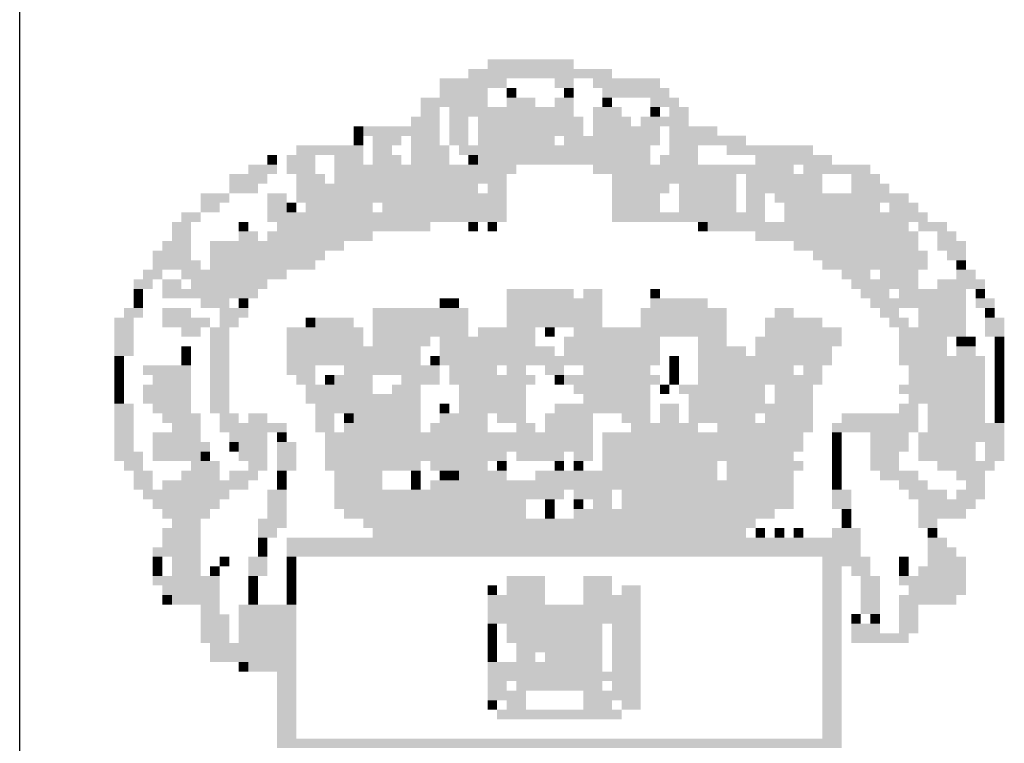
# Model space of a CAD drawing. Extents: x 0 to 168, y 0 to 376.
# Drawn here: x 133 to 136, y 261 to 263 of the extents above; entities that cross this region are included whole.
import ezdxf

# ---------------------------------------------------------------- set-up
doc = ezdxf.new("R2010")
doc.units = 0
doc.header["$LTSCALE"] = 5
doc.linetypes.add('LIN0', pattern=[0])
doc.layers.add('_PERFIL', color=2, linetype='LIN0')
doc.layers.add('D-SELO-LING', color=41, linetype='CONTINUOUS')

msp = doc.modelspace()

# ---------------------------------------------------------------- linework, layer by layer
at = {"layer": '_PERFIL', "color": 40}
for points in [[(134.3446, 262.7808), (134.4383, 262.7808), (134.3446, 262.7574), (134.4383, 262.7574)], [(134.4383, 262.7808), (134.5553, 262.7808), (134.4383, 262.7574), (134.5553, 262.7574)], [(134.2978, 262.7574), (134.6489, 262.7574), (134.2978, 262.734), (134.6489, 262.734)], [(134.2276, 262.734), (134.3914, 262.734), (134.2276, 262.7106), (134.3914, 262.7106)], [(134.5085, 262.734), (134.5553, 262.734), (134.5085, 262.7106), (134.5553, 262.7106)], [(134.6021, 262.734), (134.766, 262.734), (134.6021, 262.7106), (134.766, 262.7106)], [(134.2276, 262.7106), (134.3446, 262.7106), (134.2276, 262.6872), (134.3446, 262.6872)], [(134.3914, 262.7106), (134.4148, 262.7106), (134.3914, 262.6872), (134.4148, 262.6872)], [(134.5319, 262.7106), (134.5553, 262.7106), (134.5319, 262.6872), (134.5553, 262.6872)], [(134.6255, 262.7106), (134.7894, 262.7106), (134.6255, 262.6872), (134.7894, 262.6872)], [(134.1808, 262.6872), (134.3446, 262.6872), (134.1808, 262.6638), (134.3446, 262.6638)], [(134.3914, 262.6872), (134.4617, 262.6872), (134.3914, 262.6638), (134.4617, 262.6638)], [(134.5085, 262.6872), (134.5553, 262.6872), (134.5085, 262.6638), (134.5553, 262.6638)], [(134.6255, 262.6872), (134.6489, 262.6872), (134.6255, 262.6638), (134.6489, 262.6638)], [(134.7426, 262.6872), (134.8128, 262.6872), (134.7426, 262.6638), (134.8128, 262.6638)], [(134.1574, 262.6404), (134.2276, 262.6404), (134.1574, 262.617), (134.2276, 262.617)], [(134.1808, 262.6638), (134.2276, 262.6638), (134.1808, 262.6404), (134.2276, 262.6404)], [(134.251, 262.6638), (134.5553, 262.6638), (134.251, 262.6404), (134.5553, 262.6404)], [(134.251, 262.6404), (134.2978, 262.6404), (134.251, 262.617), (134.2978, 262.617)], [(134.3212, 262.6404), (134.5787, 262.6404), (134.3212, 262.617), (134.5787, 262.617)], [(134.6021, 262.6638), (134.6723, 262.6638), (134.6021, 262.6404), (134.6723, 262.6404)], [(134.6021, 262.6404), (134.6957, 262.6404), (134.6021, 262.617), (134.6957, 262.617)], [(134.7192, 262.6404), (134.7894, 262.6404), (134.7192, 262.617), (134.7894, 262.617)], [(134.7426, 262.6638), (134.766, 262.6638), (134.7426, 262.6404), (134.766, 262.6404)], [(134.7894, 262.6638), (134.8362, 262.6638), (134.7894, 262.6404), (134.8362, 262.6404)], [(134.7894, 262.6404), (134.8362, 262.6404), (134.7894, 262.617), (134.8362, 262.617)], [(134.0169, 262.617), (134.0403, 262.617), (134.0169, 262.5935), (134.0403, 262.5935)], [(134.0403, 262.617), (134.2276, 262.617), (134.0403, 262.5935), (134.2276, 262.5935)], [(134.251, 262.617), (134.2978, 262.617), (134.251, 262.5935), (134.2978, 262.5935)], [(134.3212, 262.617), (134.5787, 262.617), (134.3212, 262.5935), (134.5787, 262.5935)], [(134.6021, 262.617), (134.766, 262.617), (134.6021, 262.5935), (134.766, 262.5936)], [(134.7894, 262.617), (134.9064, 262.617), (134.7894, 262.5936), (134.9064, 262.5936)], [(134.0169, 262.5935), (134.0403, 262.5935), (134.0169, 262.5701), (134.0403, 262.5701)], [(134.0637, 262.5935), (134.134, 262.5935), (134.0637, 262.5701), (134.134, 262.5701)], [(134.1574, 262.5935), (134.2276, 262.5935), (134.1574, 262.5701), (134.2276, 262.5701)], [(134.251, 262.5935), (134.2978, 262.5935), (134.251, 262.5701), (134.2978, 262.5701)], [(134.3212, 262.5935), (134.5085, 262.5935), (134.3212, 262.5701), (134.5085, 262.5701)], [(134.5319, 262.5935), (134.766, 262.5936), (134.5319, 262.5701), (134.766, 262.5701)], [(134.7894, 262.5936), (134.9766, 262.5936), (134.7894, 262.5701), (134.9766, 262.5701)], [(133.8765, 262.5701), (134.0403, 262.5701), (133.8765, 262.5467), (134.0403, 262.5467)], [(134.0637, 262.5701), (134.1105, 262.5701), (134.0637, 262.5467), (134.1105, 262.5467)], [(134.1574, 262.5701), (134.251, 262.5701), (134.1574, 262.5467), (134.251, 262.5467)], [(134.2744, 262.5701), (134.5085, 262.5701), (134.2744, 262.5467), (134.5085, 262.5467)], [(134.5085, 262.5701), (134.7426, 262.5701), (134.5085, 262.5467), (134.7426, 262.5467)], [(134.7894, 262.5701), (134.8596, 262.5701), (134.7894, 262.5467), (134.8596, 262.5467)], [(134.9298, 262.5701), (135.1405, 262.5701), (134.9298, 262.5467), (135.1405, 262.5467)], [(133.8062, 262.5467), (133.8296, 262.5467), (133.8062, 262.5233), (133.8296, 262.5233)], [(133.8531, 262.5467), (133.9233, 262.5467), (133.8531, 262.5233), (133.9233, 262.5233)], [(133.9701, 262.5467), (134.0403, 262.5467), (133.9701, 262.5233), (134.0403, 262.5233)], [(134.0637, 262.5467), (134.134, 262.5467), (134.0637, 262.5233), (134.134, 262.5233)], [(134.1574, 262.5467), (134.251, 262.5467), (134.1574, 262.5233), (134.251, 262.5233)], [(134.2978, 262.5467), (134.3212, 262.5467), (134.2978, 262.5233), (134.3212, 262.5233)], [(134.3212, 262.5467), (134.7426, 262.5467), (134.3212, 262.5233), (134.7426, 262.5233)], [(134.766, 262.5467), (134.8596, 262.5467), (134.766, 262.5233), (134.8596, 262.5233)], [(135, 262.5467), (135.1873, 262.5467), (135, 262.5233), (135.1873, 262.5233)], [(133.7594, 262.5233), (133.8296, 262.5233), (133.7594, 262.4999), (133.8296, 262.4999)], [(133.8531, 262.5233), (133.9233, 262.5233), (133.8531, 262.4999), (133.9233, 262.4999)], [(133.9701, 262.5233), (134.4148, 262.5233), (133.9701, 262.4999), (134.4148, 262.4999)], [(134.6021, 262.5233), (134.9766, 262.5233), (134.6021, 262.4999), (134.9766, 262.4999)], [(134.9766, 262.5233), (135.0937, 262.5233), (134.9766, 262.4999), (135.0937, 262.4999)], [(135.1171, 262.5233), (135.2809, 262.5233), (135.1171, 262.4999), (135.2809, 262.4999)], [(133.7126, 262.4999), (133.8062, 262.4999), (133.7126, 262.4765), (133.8062, 262.4765)], [(133.8765, 262.4999), (133.9467, 262.4999), (133.8765, 262.4765), (133.9467, 262.4765)], [(133.9701, 262.4999), (134.3914, 262.4999), (133.9701, 262.4765), (134.3914, 262.4765)], [(134.6489, 262.4999), (134.9532, 262.4999), (134.6489, 262.4765), (134.9532, 262.4765)], [(134.9766, 262.4999), (135.1639, 262.4999), (134.9766, 262.4765), (135.1639, 262.4765)], [(135.2341, 262.4999), (135.3043, 262.4999), (135.2341, 262.4765), (135.3043, 262.4765)], [(133.7126, 262.4765), (133.7828, 262.4765), (133.7126, 262.4531), (133.7828, 262.4531)], [(133.8765, 262.4765), (134.3212, 262.4765), (133.8765, 262.4531), (134.3212, 262.4531)], [(134.3446, 262.4765), (134.3914, 262.4765), (134.3446, 262.4531), (134.3914, 262.4531)], [(134.6489, 262.4765), (134.7894, 262.4765), (134.6489, 262.4531), (134.7894, 262.4531)], [(134.8128, 262.4765), (134.9532, 262.4765), (134.8128, 262.4531), (134.9532, 262.4531)], [(134.9766, 262.4765), (135.1639, 262.4765), (134.9766, 262.4531), (135.1639, 262.4531)], [(135.2341, 262.4765), (135.3278, 262.4765), (135.2341, 262.4531), (135.3278, 262.4531)], [(133.6424, 262.4531), (133.7126, 262.4531), (133.6424, 262.4297), (133.7126, 262.4297)], [(133.8062, 262.4531), (133.8531, 262.4531), (133.8062, 262.4297), (133.8531, 262.4297)], [(133.8765, 262.4531), (134.3914, 262.4531), (133.8765, 262.4297), (134.3914, 262.4297)], [(134.6489, 262.4531), (134.766, 262.4531), (134.6489, 262.4297), (134.766, 262.4297)], [(134.8128, 262.4531), (134.9532, 262.4531), (134.8128, 262.4297), (134.9532, 262.4297)], [(134.9766, 262.4531), (135.0235, 262.4531), (134.9766, 262.4297), (135.0235, 262.4297)], [(135.0469, 262.4531), (135.1873, 262.4531), (135.0469, 262.4297), (135.1873, 262.4297)], [(135.1873, 262.4531), (135.3043, 262.4531), (135.1873, 262.4297), (135.3043, 262.4297)], [(135.3043, 262.4531), (135.3746, 262.4531), (135.3043, 262.4297), (135.3746, 262.4297)], [(133.6424, 262.4297), (133.6892, 262.4297), (133.6424, 262.4063), (133.6892, 262.4063)], [(133.8062, 262.4297), (133.8531, 262.4297), (133.8062, 262.4063), (133.8531, 262.4063)], [(133.8531, 262.4297), (133.8765, 262.4297), (133.8531, 262.4063), (133.8765, 262.4063)], [(133.8999, 262.4297), (134.0637, 262.4297), (133.8999, 262.4063), (134.0637, 262.4063)], [(134.0871, 262.4297), (134.3914, 262.4297), (134.0871, 262.4063), (134.3914, 262.4063)], [(134.6489, 262.4297), (134.766, 262.4297), (134.6489, 262.4063), (134.766, 262.4063)], [(134.8128, 262.4297), (134.9532, 262.4297), (134.8128, 262.4063), (134.9532, 262.4063)], [(134.9766, 262.4297), (135.0235, 262.4297), (134.9766, 262.4063), (135.0235, 262.4063)], [(135.0703, 262.4297), (135.3043, 262.4297), (135.0703, 262.4063), (135.3043, 262.4063)], [(135.3278, 262.4297), (135.398, 262.4297), (135.3278, 262.4063), (135.398, 262.4063)], [(133.5956, 262.4063), (133.6424, 262.4063), (133.5956, 262.3829), (133.6424, 262.3829)], [(133.8062, 262.4063), (134.3914, 262.4063), (133.8062, 262.3829), (134.3914, 262.3829)], [(134.6489, 262.4063), (135.0235, 262.4063), (134.6489, 262.3829), (135.0235, 262.3829)], [(135.0703, 262.4063), (135.3512, 262.4063), (135.0703, 262.3829), (135.3512, 262.3829)], [(135.3512, 262.4063), (135.4214, 262.4063), (135.3512, 262.3829), (135.4214, 262.3829)], [(133.5722, 262.3829), (133.619, 262.3829), (133.5722, 262.3595), (133.619, 262.3595)], [(133.736, 262.3829), (133.7594, 262.3829), (133.736, 262.3595), (133.7594, 262.3595)], [(133.8296, 262.3829), (133.9701, 262.3829), (133.8296, 262.3595), (133.9701, 262.3595)], [(133.9701, 262.3829), (134.2042, 262.3829), (133.9701, 262.3595), (134.2042, 262.3595)], [(134.2978, 262.3829), (134.3212, 262.3829), (134.2978, 262.3595), (134.3212, 262.3595)], [(134.3446, 262.3829), (134.368, 262.3829), (134.3446, 262.3595), (134.368, 262.3595)], [(134.8596, 262.3829), (134.883, 262.3829), (134.8596, 262.3595), (134.883, 262.3595)], [(134.883, 262.3829), (135.0469, 262.3829), (134.883, 262.3595), (135.0469, 262.3595)], [(135.0469, 262.3829), (135.3746, 262.3829), (135.0469, 262.3595), (135.3746, 262.3595)], [(135.398, 262.3829), (135.4682, 262.3829), (135.398, 262.3595), (135.4682, 262.3595)], [(133.5722, 262.3595), (133.619, 262.3595), (133.5722, 262.3361), (133.619, 262.3361)], [(133.736, 262.3595), (133.7828, 262.3595), (133.736, 262.3361), (133.7828, 262.3361)], [(133.8062, 262.3595), (134.0637, 262.3595), (133.8062, 262.3361), (134.0637, 262.3361)], [(135, 262.3595), (135.398, 262.3595), (135, 262.3361), (135.398, 262.3361)], [(135.4448, 262.3595), (135.4916, 262.3595), (135.4448, 262.3361), (135.4916, 262.3361)], [(133.5488, 262.3361), (133.619, 262.3361), (133.5488, 262.3126), (133.619, 262.3126)], [(133.6658, 262.3361), (133.9935, 262.3361), (133.6658, 262.3126), (133.9935, 262.3127)], [(135.0937, 262.3361), (135.398, 262.3361), (135.0937, 262.3127), (135.398, 262.3127)], [(135.4448, 262.3361), (135.515, 262.3361), (135.4448, 262.3127), (135.515, 262.3127)], [(133.5253, 262.3126), (133.619, 262.3126), (133.5253, 262.2892), (133.619, 262.2892)], [(133.6658, 262.3126), (133.9467, 262.3127), (133.6658, 262.2892), (133.9467, 262.2892)], [(135.1405, 262.3127), (135.4214, 262.3127), (135.1405, 262.2893), (135.4214, 262.2893)], [(135.4682, 262.3127), (135.515, 262.3127), (135.4682, 262.2893), (135.515, 262.2893)], [(133.5253, 262.2892), (133.6424, 262.2892), (133.5253, 262.2658), (133.6424, 262.2658)], [(133.6658, 262.2892), (133.9233, 262.2892), (133.6658, 262.2658), (133.9233, 262.2658)], [(135.1639, 262.2893), (135.2809, 262.2893), (135.1639, 262.2658), (135.2809, 262.2658)], [(135.2809, 262.2893), (135.4214, 262.2893), (135.2809, 262.2658), (135.4214, 262.2658)], [(135.4916, 262.2893), (135.515, 262.2893), (135.4916, 262.2658), (135.515, 262.2658)], [(133.5019, 262.2658), (133.5488, 262.2658), (133.5019, 262.2424), (133.5488, 262.2424)], [(133.5956, 262.2658), (133.8531, 262.2658), (133.5956, 262.2424), (133.8531, 262.2424)], [(135.2107, 262.2658), (135.2809, 262.2658), (135.2107, 262.2424), (135.2809, 262.2424)], [(135.3043, 262.2658), (135.398, 262.2658), (135.3043, 262.2424), (135.398, 262.2424)], [(135.4916, 262.2658), (135.5384, 262.2658), (135.4916, 262.2424), (135.5384, 262.2424)], [(133.4785, 262.2424), (133.5253, 262.2424), (133.4785, 262.219), (133.5253, 262.219)], [(133.5488, 262.2424), (133.5956, 262.2424), (133.5488, 262.219), (133.5956, 262.219)], [(133.619, 262.2424), (133.7594, 262.2424), (133.619, 262.219), (133.7594, 262.219)], [(133.7594, 262.2424), (133.8062, 262.2424), (133.7594, 262.219), (133.8062, 262.219)], [(135.2341, 262.2424), (135.398, 262.2424), (135.2341, 262.219), (135.398, 262.219)], [(135.4448, 262.2424), (135.5618, 262.2424), (135.4448, 262.219), (135.5618, 262.219)], [(133.4785, 262.219), (133.5019, 262.219), (133.4785, 262.1956), (133.5019, 262.1956)], [(133.5488, 262.219), (133.7126, 262.219), (133.5488, 262.1956), (133.7126, 262.1956)], [(133.7126, 262.219), (133.7828, 262.219), (133.7126, 262.1956), (133.7828, 262.1956)], [(134.3914, 262.219), (134.4851, 262.219), (134.3914, 262.1956), (134.4851, 262.1956)], [(134.4851, 262.219), (134.5553, 262.219), (134.4851, 262.1956), (134.5553, 262.1956)], [(134.5787, 262.219), (134.6255, 262.219), (134.5787, 262.1956), (134.6255, 262.1956)], [(134.7426, 262.219), (134.766, 262.219), (134.7426, 262.1956), (134.766, 262.1956)], [(135.2575, 262.219), (135.3278, 262.219), (135.2575, 262.1956), (135.3278, 262.1956)], [(135.3512, 262.219), (135.515, 262.219), (135.3512, 262.1956), (135.515, 262.1956)], [(135.5384, 262.219), (135.5618, 262.219), (135.5384, 262.1956), (135.5618, 262.1956)], [(133.4785, 262.1956), (133.5019, 262.1956), (133.4785, 262.1722), (133.5019, 262.1722)], [(133.6424, 262.1956), (133.7126, 262.1956), (133.6424, 262.1722), (133.7126, 262.1722)], [(133.736, 262.1956), (133.7594, 262.1956), (133.736, 262.1722), (133.7594, 262.1722)], [(134.2276, 262.1956), (134.251, 262.1956), (134.2276, 262.1722), (134.251, 262.1722)], [(134.251, 262.1956), (134.2744, 262.1956), (134.251, 262.1722), (134.2744, 262.1722)], [(134.3914, 262.1956), (134.6255, 262.1956), (134.3914, 262.1722), (134.6255, 262.1722)], [(134.7426, 262.1956), (134.883, 262.1956), (134.7426, 262.1722), (134.883, 262.1722)], [(135.2809, 262.1956), (135.515, 262.1956), (135.2809, 262.1722), (135.515, 262.1722)], [(135.5384, 262.1956), (135.5852, 262.1956), (135.5384, 262.1722), (135.5852, 262.1722)], [(133.4551, 262.1722), (133.5019, 262.1722), (133.4551, 262.1488), (133.5019, 262.1488)], [(133.5488, 262.1722), (133.619, 262.1722), (133.5488, 262.1488), (133.619, 262.1488)], [(133.6892, 262.1722), (133.7594, 262.1722), (133.6892, 262.1488), (133.7594, 262.1488)], [(134.0637, 262.1722), (134.2978, 262.1722), (134.0637, 262.1488), (134.2978, 262.1488)], [(134.3914, 262.1722), (134.6255, 262.1722), (134.3914, 262.1488), (134.6255, 262.1488)], [(134.7192, 262.1722), (134.9298, 262.1722), (134.7192, 262.1488), (134.9298, 262.1488)], [(135.0469, 262.1722), (135.0937, 262.1722), (135.0469, 262.1488), (135.0937, 262.1488)], [(135.3043, 262.1722), (135.3512, 262.1722), (135.3043, 262.1488), (135.3512, 262.1488)], [(135.398, 262.1722), (135.515, 262.1722), (135.398, 262.1488), (135.515, 262.1488)], [(135.5618, 262.1722), (135.5852, 262.1722), (135.5618, 262.1488), (135.5852, 262.1488)], [(133.4317, 262.1488), (133.4785, 262.1488), (133.4317, 262.1254), (133.4785, 262.1254)], [(133.5488, 262.1488), (133.6658, 262.1488), (133.5488, 262.1254), (133.6658, 262.1254)], [(133.6892, 262.1488), (133.736, 262.1488), (133.6892, 262.1254), (133.736, 262.1254)], [(133.8999, 262.1488), (133.9233, 262.1488), (133.8999, 262.1254), (133.9233, 262.1254)], [(133.9233, 262.1488), (134.0169, 262.1488), (133.9233, 262.1254), (134.0169, 262.1254)], [(134.0637, 262.1488), (134.2978, 262.1488), (134.0637, 262.1254), (134.2978, 262.1254)], [(134.3914, 262.1488), (134.6255, 262.1488), (134.3914, 262.1254), (134.6255, 262.1254)], [(134.7192, 262.1488), (134.9298, 262.1488), (134.7192, 262.1254), (134.9298, 262.1254)], [(135.0235, 262.1488), (135.1639, 262.1488), (135.0235, 262.1254), (135.1639, 262.1254)], [(135.3278, 262.1488), (135.3746, 262.1488), (135.3278, 262.1254), (135.3746, 262.1254)], [(135.398, 262.1488), (135.515, 262.1488), (135.398, 262.1254), (135.515, 262.1254)], [(135.5618, 262.1488), (135.6087, 262.1488), (135.5618, 262.1254), (135.6087, 262.1254)], [(133.4317, 262.1254), (133.4785, 262.1254), (133.4317, 262.102), (133.4785, 262.102)], [(133.5956, 262.1254), (133.6424, 262.1254), (133.5956, 262.102), (133.6424, 262.102)], [(133.6658, 262.1254), (133.7126, 262.1254), (133.6658, 262.102), (133.7126, 262.102)], [(133.8531, 262.1254), (134.0403, 262.1254), (133.8531, 262.102), (134.0403, 262.102)], [(134.0637, 262.1254), (134.2978, 262.1254), (134.0637, 262.102), (134.2978, 262.102)], [(134.3212, 262.1254), (134.4617, 262.1254), (134.3212, 262.102), (134.4617, 262.102)], [(134.4851, 262.1254), (134.5085, 262.1254), (134.4851, 262.102), (134.5085, 262.102)], [(134.5553, 262.1254), (134.9298, 262.1254), (134.5553, 262.102), (134.9298, 262.102)], [(135.0235, 262.1254), (135.2107, 262.1254), (135.0235, 262.102), (135.2107, 262.102)], [(135.3512, 262.1254), (135.515, 262.1254), (135.3512, 262.102), (135.515, 262.102)], [(135.5618, 262.1254), (135.6087, 262.1254), (135.5618, 262.102), (135.6087, 262.102)], [(133.4317, 262.102), (133.4785, 262.102), (133.4317, 262.0786), (133.4785, 262.0786)], [(133.6658, 262.102), (133.7126, 262.102), (133.6658, 262.0786), (133.7126, 262.0786)], [(133.8531, 262.102), (134.0403, 262.102), (133.8531, 262.0786), (134.0403, 262.0786)], [(134.0637, 262.102), (134.2042, 262.102), (134.0637, 262.0786), (134.2042, 262.0786)], [(134.2276, 262.102), (134.4617, 262.102), (134.2276, 262.0786), (134.4617, 262.0786)], [(134.5319, 262.102), (134.766, 262.102), (134.5319, 262.0786), (134.766, 262.0786)], [(134.8596, 262.102), (134.9298, 262.102), (134.8596, 262.0786), (134.9298, 262.0786)], [(135, 262.102), (135.2107, 262.102), (135, 262.0786), (135.2107, 262.0786)], [(135.3512, 262.102), (135.4682, 262.102), (135.3512, 262.0786), (135.4682, 262.0786)], [(135.4916, 262.102), (135.515, 262.102), (135.4916, 262.0786), (135.515, 262.0786)], [(135.515, 262.102), (135.5384, 262.102), (135.515, 262.0786), (135.5384, 262.0786)], [(135.5852, 262.102), (135.6087, 262.102), (135.5852, 262.0786), (135.6087, 262.0786)], [(133.4317, 262.0786), (133.4785, 262.0786), (133.4317, 262.0552), (133.4785, 262.0552)], [(133.5956, 262.0786), (133.619, 262.0786), (133.5956, 262.0552), (133.619, 262.0552)], [(133.6658, 262.0786), (133.7126, 262.0786), (133.6658, 262.0552), (133.7126, 262.0552)], [(133.8531, 262.0786), (134.0637, 262.0786), (133.8531, 262.0552), (134.0637, 262.0552)], [(134.0637, 262.0786), (134.1808, 262.0786), (134.0637, 262.0552), (134.1808, 262.0552)], [(134.2276, 262.0786), (134.5085, 262.0786), (134.2276, 262.0552), (134.5085, 262.0552)], [(134.5319, 262.0786), (134.766, 262.0786), (134.5319, 262.0552), (134.766, 262.0552)], [(134.8596, 262.0786), (134.9766, 262.0786), (134.8596, 262.0552), (134.9766, 262.0552)], [(135, 262.0786), (135.1873, 262.0786), (135, 262.0552), (135.1873, 262.0552)], [(135.3512, 262.0786), (135.4682, 262.0786), (135.3512, 262.0552), (135.4682, 262.0552)], [(135.4916, 262.0786), (135.5384, 262.0786), (135.4916, 262.0552), (135.5384, 262.0552)], [(135.5852, 262.0786), (135.6087, 262.0786), (135.5852, 262.0552), (135.6087, 262.0552)], [(133.4317, 262.0552), (133.4551, 262.0552), (133.4317, 262.0318), (133.4551, 262.0318)], [(133.5956, 262.0552), (133.619, 262.0552), (133.5956, 262.0318), (133.619, 262.0318)], [(133.6658, 262.0552), (133.7126, 262.0552), (133.6658, 262.0318), (133.7126, 262.0318)], [(133.8531, 262.0552), (134.1808, 262.0552), (133.8531, 262.0318), (134.1808, 262.0318)], [(134.2042, 262.0552), (134.2276, 262.0552), (134.2042, 262.0318), (134.2276, 262.0318)], [(134.2276, 262.0552), (134.3446, 262.0552), (134.2276, 262.0318), (134.3446, 262.0318)], [(134.3446, 262.0552), (134.766, 262.0552), (134.3446, 262.0318), (134.766, 262.0318)], [(134.7894, 262.0552), (134.8128, 262.0552), (134.7894, 262.0318), (134.8128, 262.0318)], [(134.8596, 262.0552), (135.1873, 262.0552), (134.8596, 262.0318), (135.1873, 262.0318)], [(135.3512, 262.0552), (135.5618, 262.0552), (135.3512, 262.0318), (135.5618, 262.0318)], [(135.5852, 262.0552), (135.6087, 262.0552), (135.5852, 262.0318), (135.6087, 262.0318)], [(133.4317, 262.0318), (133.4551, 262.0318), (133.4317, 262.0083), (133.4551, 262.0083)], [(133.5019, 262.0318), (133.619, 262.0318), (133.5019, 262.0083), (133.619, 262.0083)], [(133.6658, 262.0318), (133.7126, 262.0318), (133.6658, 262.0083), (133.7126, 262.0083)], [(133.8531, 262.0318), (133.9233, 262.0318), (133.8531, 262.0083), (133.9233, 262.0083)], [(133.9935, 262.0318), (134.2276, 262.0318), (133.9935, 262.0083), (134.2276, 262.0083)], [(134.251, 262.0318), (134.3212, 262.0318), (134.251, 262.0083), (134.3212, 262.0083)], [(134.3212, 262.0318), (134.368, 262.0318), (134.3212, 262.0083), (134.368, 262.0083)], [(134.3914, 262.0318), (134.4383, 262.0318), (134.3914, 262.0083), (134.4383, 262.0083)], [(134.4851, 262.0318), (134.5319, 262.0318), (134.4851, 262.0083), (134.5319, 262.0083)], [(134.5787, 262.0318), (134.6255, 262.0318), (134.5787, 262.0083), (134.6255, 262.0083)], [(134.6255, 262.0318), (134.7426, 262.0318), (134.6255, 262.0083), (134.7426, 262.0083)], [(134.7894, 262.0318), (134.8128, 262.0318), (134.7894, 262.0083), (134.8128, 262.0083)], [(134.8596, 262.0318), (135.0937, 262.0318), (134.8596, 262.0083), (135.0937, 262.0084)], [(135.1171, 262.0318), (135.1639, 262.0318), (135.1171, 262.0084), (135.1639, 262.0084)], [(135.3746, 262.0318), (135.5618, 262.0318), (135.3746, 262.0084), (135.5618, 262.0084)], [(135.5852, 262.0318), (135.6087, 262.0318), (135.5852, 262.0084), (135.6087, 262.0084)], [(133.4317, 262.0083), (133.4551, 262.0083), (133.4317, 261.9849), (133.4551, 261.9849)], [(133.5253, 262.0083), (133.619, 262.0083), (133.5253, 261.9849), (133.619, 261.9849)], [(133.6658, 262.0083), (133.7126, 262.0083), (133.6658, 261.9849), (133.7126, 261.9849)], [(133.8765, 262.0083), (133.9233, 262.0083), (133.8765, 261.9849), (133.9233, 261.9849)], [(133.9467, 262.0083), (133.9701, 262.0083), (133.9467, 261.9849), (133.9701, 261.9849)], [(133.9701, 262.0083), (134.0637, 262.0083), (133.9701, 261.9849), (134.0637, 261.9849)], [(134.134, 262.0083), (134.2276, 262.0083), (134.134, 261.9849), (134.2276, 261.9849)], [(134.251, 262.0083), (134.4617, 262.0083), (134.251, 261.9849), (134.4617, 261.9849)], [(134.5085, 262.0083), (134.5319, 262.0083), (134.5085, 261.9849), (134.5319, 261.9849)], [(134.5319, 262.0083), (134.766, 262.0083), (134.5319, 261.9849), (134.766, 261.9849)], [(134.7894, 262.0083), (134.8128, 262.0083), (134.7894, 261.9849), (134.8128, 261.9849)], [(134.8596, 262.0083), (135.1639, 262.0084), (134.8596, 261.9849), (135.1639, 261.9849)], [(135.3746, 262.0084), (135.5618, 262.0084), (135.3746, 261.9849), (135.5618, 261.9849)], [(135.5852, 262.0084), (135.6087, 262.0084), (135.5852, 261.9849), (135.6087, 261.9849)], [(133.4317, 261.9849), (133.4551, 261.9849), (133.4317, 261.9615), (133.4551, 261.9615)], [(133.5019, 261.9849), (133.619, 261.9849), (133.5019, 261.9615), (133.619, 261.9615)], [(133.6658, 261.9849), (133.7126, 261.9849), (133.6658, 261.9615), (133.7126, 261.9615)], [(133.8999, 261.9849), (134.0637, 261.9849), (133.8999, 261.9615), (134.0637, 261.9615)], [(134.1105, 261.9849), (134.1808, 261.9849), (134.1105, 261.9615), (134.1808, 261.9615)], [(134.2744, 261.9849), (134.4383, 261.9849), (134.2744, 261.9615), (134.4383, 261.9615)], [(134.5553, 261.9849), (134.7426, 261.9849), (134.5553, 261.9615), (134.7426, 261.9615)], [(134.766, 261.9849), (134.7894, 261.9849), (134.766, 261.9615), (134.7894, 261.9615)], [(134.8128, 261.9849), (135.0235, 261.9849), (134.8128, 261.9615), (135.0235, 261.9615)], [(135.0469, 261.9849), (135.1405, 261.9849), (135.0469, 261.9615), (135.1405, 261.9615)], [(135.3512, 261.9849), (135.5618, 261.9849), (135.3512, 261.9615), (135.5618, 261.9615)], [(135.5852, 261.9849), (135.6087, 261.9849), (135.5852, 261.9615), (135.6087, 261.9615)], [(133.4317, 261.9615), (133.4551, 261.9615), (133.4317, 261.9381), (133.4551, 261.9381)], [(133.5019, 261.9615), (133.619, 261.9615), (133.5019, 261.9381), (133.619, 261.9381)], [(133.6658, 261.9615), (133.7126, 261.9615), (133.6658, 261.9381), (133.7126, 261.9381)], [(133.8999, 261.9615), (134.1808, 261.9615), (133.8999, 261.9381), (134.1808, 261.9381)], [(134.2744, 261.9615), (134.3446, 261.9615), (134.2744, 261.9381), (134.3446, 261.9381)], [(134.3446, 261.9615), (134.4383, 261.9615), (134.3446, 261.9381), (134.4383, 261.9381)], [(134.5787, 261.9615), (134.7426, 261.9615), (134.5787, 261.9381), (134.7426, 261.9381)], [(134.8362, 261.9615), (135.0235, 261.9615), (134.8362, 261.9381), (135.0235, 261.9381)], [(135.0469, 261.9615), (135.1405, 261.9615), (135.0469, 261.9381), (135.1405, 261.9381)], [(135.3746, 261.9615), (135.5618, 261.9615), (135.3746, 261.9381), (135.5618, 261.9381)], [(135.5852, 261.9615), (135.6087, 261.9615), (135.5852, 261.9381), (135.6087, 261.9381)], [(133.4317, 261.9381), (133.4785, 261.9381), (133.4317, 261.9147), (133.4785, 261.9147)], [(133.5253, 261.9381), (133.619, 261.9381), (133.5253, 261.9147), (133.619, 261.9147)], [(133.6658, 261.9381), (133.7126, 261.9381), (133.6658, 261.9147), (133.7126, 261.9147)], [(133.9233, 261.9381), (134.134, 261.9381), (133.9233, 261.9147), (134.134, 261.9147)], [(134.134, 261.9381), (134.1808, 261.9381), (134.134, 261.9147), (134.1808, 261.9147)], [(134.2276, 261.9381), (134.251, 261.9381), (134.2276, 261.9147), (134.251, 261.9147)], [(134.2744, 261.9381), (134.4383, 261.9381), (134.2744, 261.9147), (134.4383, 261.9147)], [(134.5085, 261.9381), (134.7426, 261.9381), (134.5085, 261.9147), (134.7426, 261.9147)], [(134.766, 261.9381), (134.8128, 261.9381), (134.766, 261.9147), (134.8128, 261.9147)], [(134.8362, 261.9381), (135.0235, 261.9381), (134.8362, 261.9147), (135.0235, 261.9147)], [(135.0235, 261.9381), (135.1405, 261.9381), (135.0235, 261.9147), (135.1405, 261.9147)], [(135.3512, 261.9381), (135.398, 261.9381), (135.3512, 261.9147), (135.398, 261.9147)], [(135.4214, 261.9381), (135.5618, 261.9381), (135.4214, 261.9147), (135.5618, 261.9147)], [(135.5852, 261.9381), (135.6087, 261.9381), (135.5852, 261.9147), (135.6087, 261.9147)], [(133.4317, 261.9147), (133.4785, 261.9147), (133.4317, 261.8913), (133.4785, 261.8913)], [(133.5488, 261.9147), (133.6424, 261.9147), (133.5488, 261.8913), (133.6424, 261.8913)], [(133.6892, 261.9147), (133.736, 261.9147), (133.6892, 261.8913), (133.736, 261.8913)], [(133.7594, 261.9147), (133.8062, 261.9147), (133.7594, 261.8913), (133.8062, 261.8913)], [(133.9233, 261.9147), (133.9701, 261.9147), (133.9233, 261.8913), (133.9701, 261.8913)], [(133.9935, 261.9147), (134.0169, 261.9147), (133.9935, 261.8913), (134.0169, 261.8913)], [(134.0169, 261.9147), (134.1808, 261.9147), (134.0169, 261.8913), (134.1808, 261.8913)], [(134.2276, 261.9147), (134.3446, 261.9147), (134.2276, 261.8913), (134.3446, 261.8913)], [(134.368, 261.9147), (134.4383, 261.9147), (134.368, 261.8913), (134.4383, 261.8913)], [(134.4851, 261.9147), (134.6021, 261.9147), (134.4851, 261.8913), (134.6021, 261.8913)], [(134.6723, 261.9147), (134.7426, 261.9147), (134.6723, 261.8913), (134.7426, 261.8913)], [(134.766, 261.9147), (134.8128, 261.9147), (134.766, 261.8913), (134.8128, 261.8913)], [(134.8362, 261.9147), (135, 261.9147), (134.8362, 261.8913), (135, 261.8913)], [(135.0235, 261.9147), (135.1405, 261.9147), (135.0235, 261.8913), (135.1405, 261.8913)], [(135.2107, 261.9147), (135.398, 261.9147), (135.2107, 261.8913), (135.398, 261.8913)], [(135.4214, 261.9147), (135.5618, 261.9147), (135.4214, 261.8913), (135.5618, 261.8913)], [(135.5852, 261.9147), (135.6087, 261.9147), (135.5852, 261.8913), (135.6087, 261.8913)], [(133.4317, 261.8913), (133.4785, 261.8913), (133.4317, 261.8679), (133.4785, 261.8679)], [(133.5722, 261.8913), (133.6424, 261.8913), (133.5722, 261.8679), (133.6424, 261.8679)], [(133.6892, 261.8913), (133.8531, 261.8913), (133.6892, 261.8679), (133.8531, 261.8679)], [(133.9233, 261.8913), (133.9701, 261.8913), (133.9233, 261.8679), (133.9701, 261.8679)], [(133.9935, 261.8913), (134.0403, 261.8913), (133.9935, 261.8679), (134.0403, 261.8679)], [(134.0403, 261.8913), (134.1808, 261.8913), (134.0403, 261.8679), (134.1808, 261.8679)], [(134.2042, 261.8913), (134.3446, 261.8913), (134.2042, 261.8679), (134.3446, 261.8679)], [(134.4149, 261.8913), (134.4617, 261.8913), (134.4149, 261.8679), (134.4617, 261.8679)], [(134.4851, 261.8913), (134.6021, 261.8913), (134.4851, 261.8679), (134.6021, 261.8679)], [(134.6957, 261.8913), (134.7426, 261.8913), (134.6957, 261.8679), (134.7426, 261.8679)], [(134.7426, 261.8913), (134.8596, 261.8913), (134.7426, 261.8679), (134.8596, 261.8679)], [(134.9064, 261.8913), (135.1405, 261.8913), (134.9064, 261.8679), (135.1405, 261.8679)], [(135.1873, 261.8913), (135.398, 261.8913), (135.1873, 261.8679), (135.398, 261.8679)], [(135.4214, 261.8913), (135.5618, 261.8913), (135.4214, 261.8679), (135.5618, 261.8679)], [(135.5618, 261.8913), (135.6087, 261.8913), (135.5618, 261.8679), (135.6087, 261.8679)], [(133.4317, 261.8679), (133.4785, 261.8679), (133.4317, 261.8445), (133.4785, 261.8445)], [(133.5253, 261.8679), (133.6424, 261.8679), (133.5253, 261.8445), (133.6424, 261.8445)], [(133.7126, 261.8679), (133.8062, 261.8679), (133.7126, 261.8445), (133.8062, 261.8445)], [(133.8297, 261.8679), (133.8531, 261.8679), (133.8297, 261.8445), (133.8531, 261.8445)], [(133.9467, 261.8679), (134.6021, 261.8679), (133.9467, 261.8445), (134.6021, 261.8445)], [(134.6255, 261.8679), (135.1171, 261.8679), (134.6255, 261.8445), (135.1171, 261.8445)], [(135.1873, 261.8679), (135.2107, 261.8679), (135.1873, 261.8445), (135.2107, 261.8445)], [(135.2809, 261.8679), (135.3746, 261.8679), (135.2809, 261.8445), (135.3746, 261.8445)], [(135.398, 261.8679), (135.6087, 261.8679), (135.398, 261.8445), (135.6087, 261.8445)], [(133.4317, 261.8445), (133.4785, 261.8445), (133.4317, 261.8211), (133.4785, 261.8211)], [(133.4317, 261.8211), (133.5019, 261.8211), (133.4317, 261.7977), (133.5019, 261.7977)], [(133.5253, 261.8445), (133.6658, 261.8445), (133.5253, 261.8211), (133.6658, 261.8211)], [(133.5253, 261.8211), (133.6424, 261.8211), (133.5253, 261.7977), (133.6424, 261.7977)], [(133.6424, 261.8211), (133.6658, 261.8211), (133.6424, 261.7977), (133.6658, 261.7977)], [(133.7126, 261.8445), (133.736, 261.8445), (133.7126, 261.8211), (133.736, 261.8211)], [(133.736, 261.8445), (133.8062, 261.8445), (133.736, 261.8211), (133.8062, 261.8211)], [(133.736, 261.8211), (133.8062, 261.8211), (133.736, 261.7977), (133.8062, 261.7977)], [(133.8297, 261.8445), (133.8765, 261.8445), (133.8297, 261.8211), (133.8765, 261.8211)], [(133.8297, 261.8211), (133.8765, 261.8211), (133.8297, 261.7977), (133.8765, 261.7977)], [(133.9467, 261.8445), (134.6021, 261.8445), (133.9467, 261.8211), (134.6021, 261.8211)], [(133.9467, 261.8211), (134.3914, 261.8211), (133.9467, 261.7977), (134.3914, 261.7977)], [(134.4149, 261.8211), (134.4851, 261.8211), (134.4149, 261.7977), (134.4851, 261.7977)], [(134.4851, 261.8211), (134.5319, 261.8211), (134.4851, 261.7977), (134.5319, 261.7977)], [(134.5553, 261.8211), (134.6021, 261.8211), (134.5553, 261.7977), (134.6021, 261.7977)], [(134.6255, 261.8445), (135.1171, 261.8445), (134.6255, 261.8211), (135.1171, 261.8211)], [(134.6255, 261.8211), (135.0937, 261.8211), (134.6255, 261.7977), (135.0937, 261.7977)], [(135.1873, 261.8445), (135.2107, 261.8445), (135.1873, 261.8211), (135.2107, 261.8211)], [(135.1873, 261.8211), (135.2107, 261.8211), (135.1873, 261.7977), (135.2107, 261.7977)], [(135.2809, 261.8445), (135.3746, 261.8445), (135.2809, 261.8211), (135.3746, 261.8211)], [(135.2809, 261.8211), (135.3512, 261.8211), (135.2809, 261.7977), (135.3512, 261.7977)], [(135.398, 261.8445), (135.5384, 261.8445), (135.398, 261.8211), (135.5384, 261.8211)], [(135.398, 261.8211), (135.5384, 261.8211), (135.398, 261.7977), (135.5384, 261.7977)], [(135.5618, 261.8445), (135.6087, 261.8445), (135.5618, 261.8211), (135.6087, 261.8211)], [(135.5618, 261.8211), (135.6087, 261.8211), (135.5618, 261.7977), (135.6087, 261.7977)], [(133.4551, 261.7977), (133.5019, 261.7977), (133.4551, 261.7743), (133.5019, 261.7743)], [(133.619, 261.7977), (133.6892, 261.7977), (133.619, 261.7743), (133.6892, 261.7743)], [(133.7594, 261.7977), (133.8062, 261.7977), (133.7594, 261.7743), (133.8062, 261.7743)], [(133.8297, 261.7977), (133.8765, 261.7977), (133.8297, 261.7743), (133.8765, 261.7743)], [(133.9467, 261.7977), (134.1808, 261.7977), (133.9467, 261.7743), (134.1808, 261.7743)], [(134.2042, 261.7977), (134.2744, 261.7977), (134.2042, 261.7743), (134.2744, 261.7743)], [(134.2744, 261.7977), (134.3446, 261.7977), (134.2744, 261.7743), (134.3446, 261.7743)], [(134.368, 261.7977), (134.3914, 261.7977), (134.368, 261.7743), (134.3914, 261.7743)], [(134.5085, 261.7977), (134.5319, 261.7977), (134.5085, 261.7743), (134.5319, 261.7743)], [(134.5553, 261.7977), (134.5787, 261.7977), (134.5553, 261.7743), (134.5787, 261.7743)], [(134.6255, 261.7977), (134.9064, 261.7977), (134.6255, 261.7743), (134.9064, 261.7743)], [(134.9298, 261.7977), (135.1171, 261.7977), (134.9298, 261.7743), (135.1171, 261.7743)], [(135.1873, 261.7977), (135.2107, 261.7977), (135.1873, 261.7743), (135.2107, 261.7743)], [(135.2809, 261.7977), (135.3512, 261.7977), (135.2809, 261.7743), (135.3512, 261.7743)], [(135.4448, 261.7977), (135.5852, 261.7977), (135.4448, 261.7743), (135.5852, 261.7743)], [(133.4785, 261.7743), (133.5253, 261.7743), (133.4785, 261.7509), (133.5253, 261.7509)], [(133.5956, 261.7743), (133.6892, 261.7743), (133.5956, 261.7509), (133.6892, 261.7509)], [(133.7126, 261.7743), (133.7828, 261.7743), (133.7126, 261.7509), (133.7828, 261.7509)], [(133.8297, 261.7743), (133.8531, 261.7743), (133.8297, 261.7509), (133.8531, 261.7509)], [(133.9701, 261.7743), (134.0871, 261.7743), (133.9701, 261.7509), (134.0871, 261.7509)], [(134.1574, 261.7743), (134.1808, 261.7743), (134.1574, 261.7509), (134.1808, 261.7509)], [(134.2276, 261.7743), (134.251, 261.7743), (134.2276, 261.7509), (134.251, 261.7509)], [(134.251, 261.7743), (134.2744, 261.7743), (134.251, 261.7509), (134.2744, 261.7509)], [(134.2744, 261.7743), (134.3914, 261.7743), (134.2744, 261.7509), (134.3914, 261.7509)], [(134.4617, 261.7743), (134.9064, 261.7743), (134.4617, 261.7509), (134.9064, 261.7509)], [(134.9298, 261.7743), (134.9766, 261.7743), (134.9298, 261.7509), (134.9766, 261.7509)], [(134.9766, 261.7743), (135.0937, 261.7743), (134.9766, 261.7509), (135.0937, 261.7509)], [(135.1873, 261.7743), (135.2107, 261.7743), (135.1873, 261.7509), (135.2107, 261.7509)], [(135.3044, 261.7743), (135.398, 261.7743), (135.3044, 261.7509), (135.398, 261.7509)], [(135.4916, 261.7743), (135.5618, 261.7743), (135.4916, 261.7509), (135.5618, 261.7509)], [(133.4785, 261.7509), (133.5253, 261.7509), (133.4785, 261.7274), (133.5253, 261.7274)], [(133.5488, 261.7509), (133.7594, 261.7509), (133.5488, 261.7274), (133.7594, 261.7275)], [(133.8297, 261.7509), (133.8531, 261.7509), (133.8297, 261.7275), (133.8531, 261.7275)], [(133.9701, 261.7509), (134.0871, 261.7509), (133.9701, 261.7275), (134.0871, 261.7275)], [(134.1574, 261.7509), (134.1808, 261.7509), (134.1574, 261.7275), (134.1808, 261.7275)], [(134.2042, 261.7509), (134.9766, 261.7509), (134.2042, 261.7275), (134.9766, 261.7275)], [(134.9766, 261.7509), (135.0937, 261.7509), (134.9766, 261.7275), (135.0937, 261.7275)], [(135.1873, 261.7509), (135.2107, 261.7509), (135.1873, 261.7275), (135.2107, 261.7275)], [(135.3512, 261.7509), (135.4214, 261.7509), (135.3512, 261.7275), (135.4214, 261.7275)], [(135.515, 261.7509), (135.5618, 261.7509), (135.515, 261.7275), (135.5618, 261.7275)], [(133.5019, 261.7274), (133.7126, 261.7275), (133.5019, 261.704), (133.7126, 261.704)], [(133.8062, 261.7275), (133.8531, 261.7275), (133.8062, 261.704), (133.8531, 261.704)], [(133.9701, 261.7275), (134.5319, 261.7275), (133.9701, 261.704), (134.5319, 261.704)], [(134.5553, 261.7275), (134.6021, 261.7275), (134.5553, 261.704), (134.6021, 261.704)], [(134.6021, 261.7275), (134.6489, 261.7275), (134.6021, 261.704), (134.6489, 261.704)], [(134.6723, 261.7275), (135.0937, 261.7275), (134.6723, 261.704), (135.0937, 261.7041)], [(135.1873, 261.7275), (135.2341, 261.7275), (135.1873, 261.7041), (135.2341, 261.7041)], [(135.3746, 261.7275), (135.4682, 261.7275), (135.3746, 261.7041), (135.4682, 261.7041)], [(135.4916, 261.7275), (135.5618, 261.7275), (135.4916, 261.7041), (135.5618, 261.7041)], [(133.5253, 261.704), (133.6892, 261.704), (133.5253, 261.6806), (133.6892, 261.6806)], [(133.8062, 261.704), (133.8531, 261.704), (133.8062, 261.6806), (133.8531, 261.6806)], [(133.9701, 261.704), (134.4383, 261.704), (133.9701, 261.6806), (134.4383, 261.6806)], [(134.4851, 261.704), (134.5085, 261.704), (134.4851, 261.6806), (134.5085, 261.6806)], [(134.5553, 261.704), (134.5787, 261.704), (134.5553, 261.6806), (134.5787, 261.6806)], [(134.6021, 261.704), (134.6489, 261.704), (134.6021, 261.6806), (134.6489, 261.6806)], [(134.6723, 261.704), (135.0937, 261.7041), (134.6723, 261.6806), (135.0937, 261.6806)], [(135.1873, 261.7041), (135.2341, 261.7041), (135.1873, 261.6806), (135.2341, 261.6806)], [(135.398, 261.7041), (135.5384, 261.7041), (135.398, 261.6806), (135.5384, 261.6806)], [(133.5488, 261.6806), (133.6658, 261.6806), (133.5488, 261.6572), (133.6658, 261.6572)], [(133.8062, 261.6806), (133.8531, 261.6806), (133.8062, 261.6572), (133.8531, 261.6572)], [(133.9935, 261.6806), (134.4383, 261.6806), (133.9935, 261.6572), (134.4383, 261.6572)], [(134.4851, 261.6806), (134.5085, 261.6806), (134.4851, 261.6572), (134.5085, 261.6572)], [(134.5553, 261.6806), (134.6489, 261.6806), (134.5553, 261.6572), (134.6489, 261.6572)], [(134.6489, 261.6806), (135.0469, 261.6806), (134.6489, 261.6572), (135.0469, 261.6572)], [(135.2107, 261.6806), (135.2341, 261.6806), (135.2107, 261.6572), (135.2341, 261.6572)], [(135.398, 261.6806), (135.515, 261.6806), (135.398, 261.6572), (135.515, 261.6572)], [(133.5722, 261.6572), (133.6424, 261.6572), (133.5722, 261.6338), (133.6424, 261.6338)], [(133.7828, 261.6572), (133.8531, 261.6572), (133.7828, 261.6338), (133.8531, 261.6338)], [(134.0403, 261.6572), (135.0001, 261.6572), (134.0403, 261.6338), (135.0001, 261.6338)], [(135.2107, 261.6572), (135.2341, 261.6572), (135.2107, 261.6338), (135.2341, 261.6338)], [(135.398, 261.6572), (135.4448, 261.6572), (135.398, 261.6338), (135.4448, 261.6338)], [(133.5488, 261.6338), (133.6424, 261.6338), (133.5488, 261.6104), (133.6424, 261.6104)], [(133.7828, 261.6338), (133.8297, 261.6338), (133.7828, 261.6104), (133.8297, 261.6104)], [(134.0637, 261.6338), (134.9766, 261.6338), (134.0637, 261.6104), (134.9766, 261.6104)], [(135.0001, 261.6338), (135.0235, 261.6338), (135.0001, 261.6104), (135.0235, 261.6104)], [(135.0469, 261.6338), (135.0703, 261.6338), (135.0469, 261.6104), (135.0703, 261.6104)], [(135.0937, 261.6338), (135.1171, 261.6338), (135.0937, 261.6104), (135.1171, 261.6104)], [(135.1873, 261.6338), (135.2575, 261.6338), (135.1873, 261.6104), (135.2575, 261.6104)], [(135.4214, 261.6338), (135.4448, 261.6338), (135.4214, 261.6104), (135.4448, 261.6104)], [(133.5488, 261.6104), (133.6424, 261.6104), (133.5488, 261.587), (133.6424, 261.587)], [(133.7828, 261.6104), (133.8062, 261.6104), (133.7828, 261.587), (133.8062, 261.587)], [(133.8531, 261.6104), (135.2575, 261.6104), (133.8531, 261.587), (135.2575, 261.587)], [(135.4214, 261.6104), (135.4682, 261.6104), (135.4214, 261.587), (135.4682, 261.587)], [(133.5253, 261.587), (133.6424, 261.587), (133.5253, 261.5636), (133.6424, 261.5636)], [(133.7828, 261.587), (133.8062, 261.587), (133.7828, 261.5636), (133.8062, 261.5636)], [(133.8531, 261.587), (135.2575, 261.587), (133.8531, 261.5636), (135.2575, 261.5636)], [(135.4214, 261.587), (135.4916, 261.587), (135.4214, 261.5636), (135.4916, 261.5636)], [(133.5253, 261.5636), (133.5488, 261.5636), (133.5253, 261.5402), (133.5488, 261.5402)], [(133.5722, 261.5636), (133.6424, 261.5636), (133.5722, 261.5402), (133.6424, 261.5402)], [(133.6892, 261.5636), (133.7126, 261.5636), (133.6892, 261.5402), (133.7126, 261.5402)], [(133.7594, 261.5636), (133.8062, 261.5636), (133.7594, 261.5402), (133.8062, 261.5402)], [(133.8531, 261.5636), (133.8765, 261.5636), (133.8531, 261.5402), (133.8765, 261.5402)], [(135.1639, 261.5636), (135.2809, 261.5636), (135.1639, 261.5402), (135.2809, 261.5402)], [(135.3512, 261.5636), (135.3746, 261.5636), (135.3512, 261.5402), (135.3746, 261.5402)], [(135.4214, 261.5636), (135.515, 261.5636), (135.4214, 261.5402), (135.515, 261.5402)], [(133.5253, 261.5402), (133.5488, 261.5402), (133.5253, 261.5168), (133.5488, 261.5168)], [(133.5722, 261.5402), (133.6424, 261.5402), (133.5722, 261.5168), (133.6424, 261.5168)], [(133.6658, 261.5402), (133.6892, 261.5402), (133.6658, 261.5168), (133.6892, 261.5168)], [(133.7594, 261.5402), (133.8062, 261.5402), (133.7594, 261.5168), (133.8062, 261.5168)], [(133.8531, 261.5402), (133.8765, 261.5402), (133.8531, 261.5168), (133.8765, 261.5168)], [(135.1639, 261.5402), (135.2107, 261.5402), (135.1639, 261.5168), (135.2107, 261.5168)], [(135.2341, 261.5402), (135.2809, 261.5402), (135.2341, 261.5168), (135.2809, 261.5168)], [(135.3512, 261.5402), (135.3746, 261.5402), (135.3512, 261.5168), (135.3746, 261.5168)], [(135.398, 261.5402), (135.515, 261.5402), (135.398, 261.5168), (135.515, 261.5168)], [(133.5253, 261.5168), (133.6892, 261.5168), (133.5253, 261.4934), (133.6892, 261.4934)], [(133.7594, 261.5168), (133.7828, 261.5168), (133.7594, 261.4934), (133.7828, 261.4934)], [(133.8531, 261.5168), (133.8765, 261.5168), (133.8531, 261.4934), (133.8765, 261.4934)], [(134.3914, 261.5168), (134.4851, 261.5168), (134.3914, 261.4934), (134.4851, 261.4934)], [(134.5787, 261.5168), (134.6489, 261.5168), (134.5787, 261.4934), (134.6489, 261.4934)], [(135.1639, 261.5168), (135.2107, 261.5168), (135.1639, 261.4934), (135.2107, 261.4934)], [(135.2575, 261.5168), (135.3044, 261.5168), (135.2575, 261.4934), (135.3044, 261.4934)], [(135.3512, 261.5168), (135.515, 261.5168), (135.3512, 261.4934), (135.515, 261.4934)], [(133.5488, 261.4934), (133.6892, 261.4934), (133.5488, 261.47), (133.6892, 261.47)], [(133.7594, 261.4934), (133.7828, 261.4934), (133.7594, 261.47), (133.7828, 261.47)], [(133.8531, 261.4934), (133.8765, 261.4934), (133.8531, 261.47), (133.8765, 261.47)], [(134.3446, 261.4934), (134.368, 261.4934), (134.3446, 261.47), (134.368, 261.47)], [(134.3914, 261.4934), (134.4851, 261.4934), (134.3914, 261.47), (134.4851, 261.47)], [(134.5787, 261.4934), (134.6489, 261.4934), (134.5787, 261.47), (134.6489, 261.47)], [(134.6723, 261.4934), (134.7192, 261.4934), (134.6723, 261.47), (134.7192, 261.47)], [(135.1639, 261.4934), (135.2107, 261.4934), (135.1639, 261.47), (135.2107, 261.47)], [(135.2575, 261.4934), (135.3044, 261.4934), (135.2575, 261.47), (135.3044, 261.47)], [(135.3746, 261.4934), (135.515, 261.4934), (135.3746, 261.47), (135.515, 261.47)], [(133.5488, 261.47), (133.5722, 261.47), (133.5488, 261.4466), (133.5722, 261.4466)], [(133.5722, 261.47), (133.6892, 261.47), (133.5722, 261.4466), (133.6892, 261.4466)], [(133.7594, 261.47), (133.7828, 261.47), (133.7594, 261.4466), (133.7828, 261.4466)], [(133.8531, 261.47), (133.8765, 261.47), (133.8531, 261.4466), (133.8765, 261.4466)], [(134.3446, 261.47), (134.3914, 261.47), (134.3446, 261.4466), (134.3914, 261.4466)], [(134.3914, 261.47), (134.4851, 261.47), (134.3914, 261.4466), (134.4851, 261.4466)], [(134.5787, 261.47), (134.6489, 261.47), (134.5787, 261.4466), (134.6489, 261.4466)], [(134.6489, 261.47), (134.7192, 261.47), (134.6489, 261.4466), (134.7192, 261.4466)], [(135.1639, 261.47), (135.2107, 261.47), (135.1639, 261.4466), (135.2107, 261.4466)], [(135.2575, 261.47), (135.3044, 261.47), (135.2575, 261.4466), (135.3044, 261.4466)], [(135.3512, 261.47), (135.4916, 261.47), (135.3512, 261.4466), (135.4916, 261.4466)], [(133.6424, 261.4466), (133.6892, 261.4466), (133.6424, 261.4231), (133.6892, 261.4231)], [(133.736, 261.4466), (133.8765, 261.4466), (133.736, 261.4231), (133.8765, 261.4231)], [(134.3446, 261.4466), (134.7192, 261.4466), (134.3446, 261.4232), (134.7192, 261.4232)], [(135.1639, 261.4466), (135.2107, 261.4466), (135.1639, 261.4232), (135.2107, 261.4232)], [(135.2575, 261.4466), (135.3044, 261.4466), (135.2575, 261.4232), (135.3044, 261.4232)], [(135.3512, 261.4466), (135.398, 261.4466), (135.3512, 261.4232), (135.398, 261.4232)], [(133.6424, 261.4231), (133.7126, 261.4231), (133.6424, 261.3997), (133.7126, 261.3997)], [(133.736, 261.4231), (133.8765, 261.4231), (133.736, 261.3997), (133.8765, 261.3997)], [(134.3446, 261.4232), (134.7192, 261.4232), (134.3446, 261.3997), (134.7192, 261.3997)], [(135.1639, 261.4232), (135.2107, 261.4232), (135.1639, 261.3997), (135.2107, 261.3997)], [(135.2341, 261.4232), (135.2575, 261.4232), (135.2341, 261.3997), (135.2575, 261.3997)], [(135.2809, 261.4232), (135.3044, 261.4232), (135.2809, 261.3997), (135.3044, 261.3997)], [(135.3512, 261.4232), (135.398, 261.4232), (135.3512, 261.3997), (135.398, 261.3997)], [(133.6424, 261.3997), (133.7126, 261.3997), (133.6424, 261.3763), (133.7126, 261.3763)], [(133.736, 261.3997), (133.8765, 261.3997), (133.736, 261.3763), (133.8765, 261.3763)], [(134.3446, 261.3997), (134.368, 261.3997), (134.3446, 261.3763), (134.368, 261.3763)], [(134.3914, 261.3997), (134.6255, 261.3997), (134.3914, 261.3763), (134.6255, 261.3763)], [(134.6489, 261.3997), (134.7192, 261.3997), (134.6489, 261.3763), (134.7192, 261.3763)], [(135.1639, 261.3997), (135.2107, 261.3997), (135.1639, 261.3763), (135.2107, 261.3763)], [(135.2341, 261.3997), (135.3044, 261.3997), (135.2341, 261.3763), (135.3044, 261.3763)], [(135.3512, 261.3997), (135.398, 261.3997), (135.3512, 261.3763), (135.398, 261.3763)], [(133.6424, 261.3763), (133.7126, 261.3763), (133.6424, 261.3529), (133.7126, 261.3529)], [(133.736, 261.3763), (133.8765, 261.3763), (133.736, 261.3529), (133.8765, 261.3529)], [(134.3446, 261.3763), (134.368, 261.3763), (134.3446, 261.3529), (134.368, 261.3529)], [(134.3914, 261.3763), (134.6255, 261.3763), (134.3914, 261.3529), (134.6255, 261.3529)], [(134.6489, 261.3763), (134.7192, 261.3763), (134.6489, 261.3529), (134.7192, 261.3529)], [(135.1639, 261.3763), (135.2107, 261.3763), (135.1639, 261.3529), (135.2107, 261.3529)], [(135.2341, 261.3763), (135.3746, 261.3763), (135.2341, 261.3529), (135.3746, 261.3529)], [(133.6658, 261.3529), (133.8765, 261.3529), (133.6658, 261.3295), (133.8765, 261.3295)], [(134.3446, 261.3529), (134.368, 261.3529), (134.3446, 261.3295), (134.368, 261.3295)], [(134.4149, 261.3529), (134.6255, 261.3529), (134.4149, 261.3295), (134.6255, 261.3295)], [(134.6489, 261.3529), (134.7192, 261.3529), (134.6489, 261.3295), (134.7192, 261.3295)], [(135.1639, 261.3529), (135.2107, 261.3529), (135.1639, 261.3295), (135.2107, 261.3295)], [(133.6658, 261.3295), (133.8765, 261.3295), (133.6658, 261.3061), (133.8765, 261.3061)], [(134.3446, 261.3295), (134.368, 261.3295), (134.3446, 261.3061), (134.368, 261.3061)], [(134.4149, 261.3295), (134.4617, 261.3295), (134.4149, 261.3061), (134.4617, 261.3061)], [(134.4851, 261.3295), (134.5553, 261.3295), (134.4851, 261.3061), (134.5553, 261.3061)], [(134.5553, 261.3295), (134.6255, 261.3295), (134.5553, 261.3061), (134.6255, 261.3061)], [(134.6489, 261.3295), (134.7192, 261.3295), (134.6489, 261.3061), (134.7192, 261.3061)], [(135.1639, 261.3295), (135.2107, 261.3295), (135.1639, 261.3061), (135.2107, 261.3061)], [(133.736, 261.3061), (133.7594, 261.3061), (133.736, 261.2827), (133.7594, 261.2827)], [(133.7594, 261.3061), (133.8297, 261.3061), (133.7594, 261.2827), (133.8297, 261.2827)], [(133.8297, 261.3061), (133.8765, 261.3061), (133.8297, 261.2827), (133.8765, 261.2827)], [(134.3446, 261.3061), (134.6255, 261.3061), (134.3446, 261.2827), (134.6255, 261.2827)], [(134.6489, 261.3061), (134.7192, 261.3061), (134.6489, 261.2827), (134.7192, 261.2827)], [(135.1639, 261.3061), (135.2107, 261.3061), (135.1639, 261.2827), (135.2107, 261.2827)], [(133.8297, 261.2827), (133.8765, 261.2827), (133.8297, 261.2593), (133.8765, 261.2593)], [(134.3446, 261.2827), (134.7192, 261.2827), (134.3446, 261.2593), (134.7192, 261.2593)], [(135.1639, 261.2827), (135.2107, 261.2827), (135.1639, 261.2593), (135.2107, 261.2593)], [(133.8297, 261.2593), (133.8765, 261.2593), (133.8297, 261.2359), (133.8765, 261.2359)], [(134.3446, 261.2593), (134.3914, 261.2593), (134.3446, 261.2359), (134.3914, 261.2359)], [(134.4149, 261.2593), (134.6255, 261.2593), (134.4149, 261.2359), (134.6255, 261.2359)], [(134.6489, 261.2593), (134.7192, 261.2593), (134.6489, 261.2359), (134.7192, 261.2359)], [(135.1639, 261.2593), (135.2107, 261.2593), (135.1639, 261.2359), (135.2107, 261.2359)], [(133.8297, 261.2359), (133.8765, 261.2359), (133.8297, 261.2125), (133.8765, 261.2125)], [(134.3446, 261.2359), (134.4383, 261.2359), (134.3446, 261.2125), (134.4383, 261.2125)], [(134.5787, 261.2359), (134.7192, 261.2359), (134.5787, 261.2125), (134.7192, 261.2125)], [(135.1639, 261.2359), (135.2107, 261.2359), (135.1639, 261.2125), (135.2107, 261.2125)], [(133.8297, 261.2125), (133.8765, 261.2125), (133.8297, 261.1891), (133.8765, 261.1891)], [(134.3446, 261.2125), (134.368, 261.2125), (134.3446, 261.1891), (134.368, 261.1891)], [(134.3914, 261.2125), (134.4383, 261.2125), (134.3914, 261.1891), (134.4383, 261.1891)], [(134.5787, 261.2125), (134.6489, 261.2125), (134.5787, 261.1891), (134.6489, 261.1891)], [(134.6723, 261.2125), (134.7192, 261.2125), (134.6723, 261.1891), (134.7192, 261.1891)], [(135.1639, 261.2125), (135.2107, 261.2125), (135.1639, 261.1891), (135.2107, 261.1891)], [(133.8297, 261.1891), (133.8765, 261.1891), (133.8297, 261.1657), (133.8765, 261.1657)], [(134.368, 261.1891), (134.6723, 261.1891), (134.368, 261.1657), (134.6723, 261.1657)], [(135.1639, 261.1891), (135.2107, 261.1891), (135.1639, 261.1657), (135.2107, 261.1657)], [(133.8297, 261.1657), (133.8765, 261.1657), (133.8297, 261.1423), (133.8765, 261.1423)], [(135.1639, 261.1657), (135.2107, 261.1657), (135.1639, 261.1423), (135.2107, 261.1423)], [(133.8297, 261.1423), (133.8765, 261.1423), (133.8297, 261.1188), (133.8765, 261.1188)], [(135.1639, 261.1423), (135.2107, 261.1423), (135.1639, 261.1189), (135.2107, 261.1189)], [(133.8297, 261.1188), (135.2107, 261.1189), (133.8297, 261.0954), (135.2107, 261.0954)]]:
    msp.add_solid(points, dxfattribs=at)
at = {"layer": 'D-SELO-LING'}
msp.add_line((133.2, 259.6), (133.2, 263.2), dxfattribs=at)

doc.saveas('drawing.dxf')
